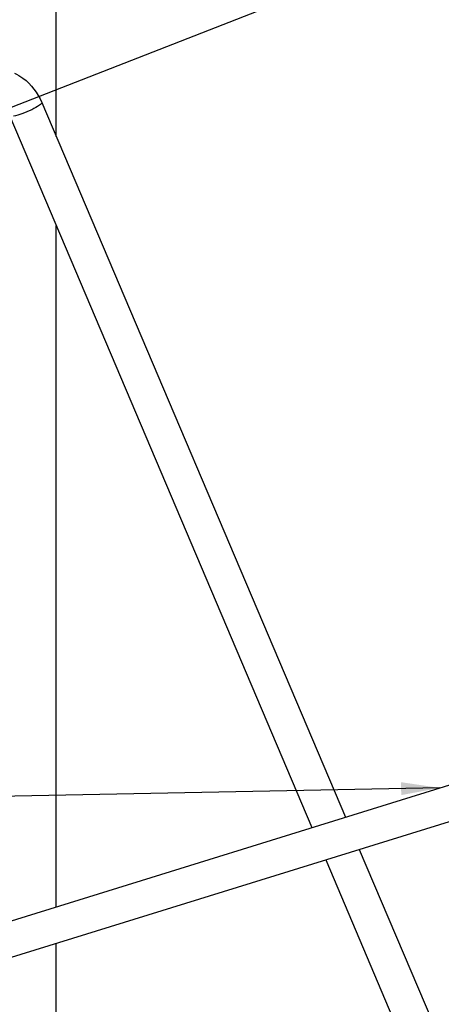
# Model space of a CAD drawing. Units: millimetres. Extents: x -4913 to 9493, y -6456 to -773.
# Drawn here: x 4121 to 4448, y -3115 to -2353 of the extents above; entities that cross this region are included whole.
import ezdxf

# ---------------------------------------------------------------- set-up
doc = ezdxf.new("R2010")
doc.units = ezdxf.units.MM
doc.header["$LTSCALE"] = 346.5
doc.layers.get('0').update_dxf_attribs({"linetype": 'CONTINUOUS'})
doc.layers.add('DETAILS', color=7, linetype='CONTINUOUS')
doc.layers.add('GEOM', color=7, linetype='CONTINUOUS')
doc.styles.get("Standard").update_dxf_attribs({"font": 'txt', "width": 0.8})
doc.dimstyles.get("Standard").update_dxf_attribs({"dimtxt": 30, "dimasz": 30, "dimexe": 0.5, "dimexo": 1.6, "dimtad": 1, "dimdec": 3, "dimdsep": 46, "dimtxsty": 'Standard', "dimblk": '_FILLED', "dimblk1": '_FILLED', "dimblk2": '_FILLED', "dimcen": 0.09, "dimadec": 0, "dimazin": 0, "dimtol": 1, "dimtp": 0.001, "dimtm": 0.001, "dimtfac": 1, "dimtdec": 3, "dimtofl": 0, "dimtmove": 0, "dimatfit": 3, "dimldrblk": '_FILLED', "dimfxl": 1, "dimtolj": 1, "dimarcsym": 0})

# ---------------------------------------------------------------- blocks, each defined once
blk = doc.blocks.new('_FILLED')
at = {"color": 0, "linetype": 'ByBlock'}
blk.add_solid([(0, 0), (-1, 0.167), (-1, -0.167)], dxfattribs=at)

msp = doc.modelspace()

# ---------------------------------------------------------------- linework, layer by layer
at = {"layer": 'GEOM', "color": 7, "linetype": 'Continuous'}
for p, q in [((4149.72, -2443.55), (4149.72, -2117.33)), ((4138.48, -2417.1), (4373.71, -2970.18)), ((4113.63, -2427.67), (4347.78, -2978.21)), ((4149.72, -3039.53), (4149.72, -2512.53)), ((4043.53, -3072.41), (4847.1, -2823.61)), ((4051.51, -3098.2), (4855.09, -2849.41)), ((4384.33, -2995.16), (4441.33, -3129.18)), ((4358.4, -3003.18), (4416.48, -3139.75)), ((4149.72, -3146.13), (4149.72, -3067.79))]:
    msp.add_line(p, q, dxfattribs=at)
msp.add_open_spline([(4117.26, -2394.45), (4119.6, -2395.52), (4128.69, -2400.86), (4135.38, -2409.82), (4138.48, -2417.1)], degree=3, knots=[0, 0, 0, 0, 0.245611, 1, 1, 1, 1], dxfattribs=at)
at = {"layer": 'GEOM', "color": 9, "linetype": 'Continuous'}
msp.add_open_spline([(4138.48, -2417.1), (4138.6, -2417.4), (4137.9, -2418.41), (4135.45, -2420.25), (4130.27, -2423.14), (4123.58, -2425.93), (4118.74, -2427.5), (4116.51, -2427.89)], degree=3, knots=[0, 0, 0, 0, 0.038768, 0.11988, 0.392877, 0.727593, 1, 1, 1, 1], dxfattribs=at)

# ---------------------------------------------------------------- leaders
at = {"layer": 'DETAILS', "color": 2, "linetype": 'Continuous'}
for points in [[(4768.3, -2165.61), (3811.17, -2539.74)], [(4446.82, -2947.55), (3813.63, -2959.76)]]:
    msp.add_leader(points, dimstyle='Standard', override={"dimtad": 0}, dxfattribs=at)

doc.saveas('drawing.dxf')
